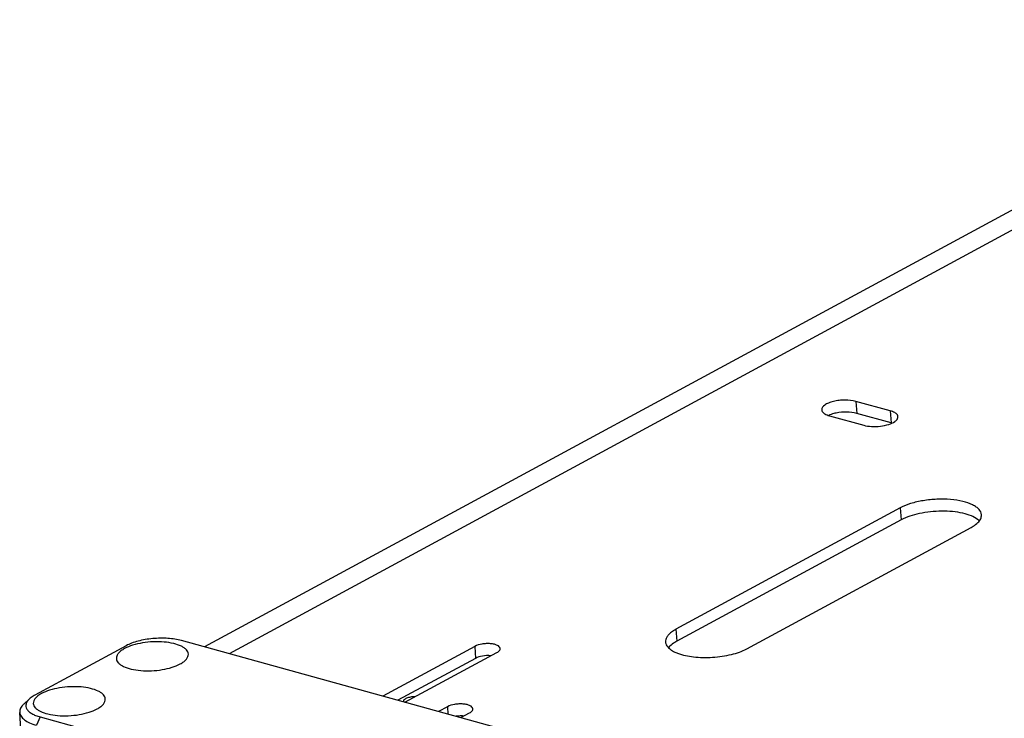
# Model space of a CAD drawing. Extents: x 19351 to 19967, y 832 to 1291.
# Drawn here: x 19645 to 19698, y 1124 to 1161 of the extents above; entities that cross this region are included whole.
import ezdxf

# ---------------------------------------------------------------- set-up
doc = ezdxf.new("R2010")
doc.units = 0
doc.header["$LTSCALE"] = 32.67
doc.layers.get('0').update_dxf_attribs({"linetype": 'CONTINUOUS'})
doc.layers.add('02___PRT_ALL_AXES', color=7, linetype='CONTINUOUS')

msp = doc.modelspace()

# ---------------------------------------------------------------- linework, layer by layer
at = {"color": 7, "linetype": 'Continuous'}
for p, q in [((19716.581, 1160.997), (19655.041, 1127.718)), ((19718.92, 1161.195), (19656.347, 1127.358)), ((19689.816, 1140.826), (19689.857, 1140.186)), ((19691.652, 1140.32), (19689.816, 1140.826)), ((19688.397, 1140.059), (19690.233, 1139.553)), ((19691.693, 1139.68), (19689.857, 1140.186)), ((19691.652, 1140.32), (19691.693, 1139.68)), ((19692.187, 1135.141), (19680.209, 1128.664)), ((19692.187, 1135.141), (19692.227, 1134.501)), ((19692.227, 1134.501), (19680.25, 1128.024)), ((19683.99, 1127.621), (19695.967, 1134.099)), ((19680.209, 1128.664), (19680.25, 1128.024)), ((19650.851, 1127.787), (19645.972, 1125.149)), ((19681.343, 1120.464), (19653.802, 1128.06)), ((19669.46, 1127.752), (19664.548, 1125.096)), ((19669.46, 1127.752), (19669.501, 1127.111)), ((19665.736, 1124.768), (19670.648, 1127.424)), ((19669.501, 1127.111), (19665.36, 1124.872)), ((19645.682, 1124.947), (19645.384, 1124.667)), ((19645.37, 1121.024), (19645.167, 1124.227)), ((19668.002, 1124.532), (19667.526, 1124.275)), ((19668.002, 1124.532), (19668.027, 1124.136)), ((19668.714, 1123.947), (19669.19, 1124.205)), ((19646.262, 1123.982), (19646.06, 1123.542)), ((19646.262, 1123.982), (19673.803, 1116.386))]:
    msp.add_line(p, q, dxfattribs=at)
for centre, radius, start, end in [((19691.333, 1138.374), 1.354, 72.866, 74.5927), ((19691.499, 1140.316), 0.689, 305.2406, 307.3579), ((19681.063, 1129.39), 2.148, 246.4269, 248.9586)]:
    msp.add_arc(centre, radius, start, end, dxfattribs=at)
for points, knots in [([(19689.816, 1140.826), (19689.629, 1140.878), (19689.325, 1140.906), (19688.922, 1140.88), (19688.625, 1140.828), (19688.363, 1140.744), (19688.129, 1140.63), (19687.983, 1140.472), (19687.989, 1140.372)], [0, 0, 0, 0, 0.289436, 0.447445, 0.600114, 0.737347, 0.851272, 1, 1, 1, 1]), ([(19687.989, 1140.372), (19687.991, 1140.339), (19688.026, 1140.246), (19688.176, 1140.132), (19688.315, 1140.082), (19688.397, 1140.059)], [0, 0, 0, 0, 0.182136, 0.528344, 1, 1, 1, 1]), ([(19688.754, 1140.2), (19688.717, 1140.193), (19688.581, 1140.162), (19688.448, 1140.118), (19688.355, 1140.076)], [0, 0, 0, 0, 0.268581, 1, 1, 1, 1]), ([(19689.857, 1140.186), (19689.686, 1140.233), (19689.314, 1140.272), (19688.943, 1140.239), (19688.754, 1140.2)], [0, 0, 0, 0, 0.478872, 1, 1, 1, 1]), ([(19692.06, 1140.007), (19692.058, 1140.04), (19692.023, 1140.133), (19691.873, 1140.247), (19691.734, 1140.297), (19691.652, 1140.32)], [0, 0, 0, 0, 0.182136, 0.528344, 1, 1, 1, 1]), ([(19691.917, 1139.768), (19691.94, 1139.786), (19692.011, 1139.846), (19692.065, 1139.941), (19692.06, 1140.007)], [0, 0, 0, 0, 0.305507, 1, 1, 1, 1]), ([(19690.233, 1139.553), (19690.37, 1139.515), (19690.67, 1139.475), (19691.122, 1139.491), (19691.544, 1139.576), (19691.798, 1139.683), (19691.896, 1139.753)], [0, 0, 0, 0, 0.249139, 0.525727, 0.788492, 1, 1, 1, 1]), ([(19696.52, 1134.774), (19696.514, 1134.878), (19696.427, 1135.041), (19696.239, 1135.198), (19695.956, 1135.361), (19695.494, 1135.509), (19694.852, 1135.604), (19694.14, 1135.616), (19693.424, 1135.543), (19692.764, 1135.393), (19692.362, 1135.235), (19692.187, 1135.141)], [0, 0, 0, 0, 0.066544, 0.107921, 0.156282, 0.273835, 0.414746, 0.569457, 0.72631, 0.873327, 1, 1, 1, 1]), ([(19696.313, 1134.526), (19696.212, 1134.603), (19695.956, 1134.736), (19695.319, 1134.925), (19694.375, 1135.002), (19693.255, 1134.887), (19692.53, 1134.664), (19692.227, 1134.501)], [0, 0, 0, 0, 0.090497, 0.201976, 0.470464, 0.755692, 1, 1, 1, 1]), ([(19696.327, 1134.356), (19696.388, 1134.416), (19696.488, 1134.542), (19696.525, 1134.702), (19696.52, 1134.774)], [0, 0, 0, 0, 0.545153, 1, 1, 1, 1]), ([(19695.967, 1134.099), (19696.003, 1134.118), (19696.131, 1134.192), (19696.251, 1134.28), (19696.327, 1134.356)], [0, 0, 0, 0, 0.274876, 1, 1, 1, 1]), ([(19679.771, 1128.32), (19679.75, 1128.293), (19679.683, 1128.195), (19679.647, 1128.073), (19679.653, 1127.987)], [0, 0, 0, 0, 0.278598, 1, 1, 1, 1]), ([(19679.918, 1128.47), (19679.903, 1128.458), (19679.851, 1128.412), (19679.802, 1128.36), (19679.771, 1128.32)], [0, 0, 0, 0, 0.265942, 1, 1, 1, 1]), ([(19680.209, 1128.664), (19680.182, 1128.649), (19680.08, 1128.592), (19679.983, 1128.525), (19679.918, 1128.47)], [0, 0, 0, 0, 0.268176, 1, 1, 1, 1]), ([(19654.171, 1127.342), (19654.168, 1127.381), (19654.146, 1127.464), (19654.068, 1127.575), (19653.949, 1127.676), (19653.727, 1127.803), (19653.363, 1127.92), (19652.858, 1127.994), (19652.299, 1128.004), (19651.736, 1127.946), (19651.218, 1127.828), (19650.902, 1127.704), (19650.764, 1127.63)], [0, 0, 0, 0, 0.031967, 0.067443, 0.108794, 0.157116, 0.274595, 0.415408, 0.569995, 0.726692, 0.873525, 1, 1, 1, 1]), ([(19653.802, 1128.06), (19653.567, 1128.124), (19653.053, 1128.198), (19652.272, 1128.185), (19651.621, 1128.077), (19651.152, 1127.929), (19650.945, 1127.838), (19650.851, 1127.787)], [0, 0, 0, 0, 0.242115, 0.511902, 0.775259, 0.894225, 1, 1, 1, 1]), ([(19670.823, 1127.637), (19670.818, 1127.711), (19670.688, 1127.811), (19670.501, 1127.867), (19670.297, 1127.898), (19670.074, 1127.901), (19669.788, 1127.872), (19669.578, 1127.816), (19669.46, 1127.752)], [0, 0, 0, 0, 0.15174, 0.270075, 0.411935, 0.567684, 0.725488, 1, 1, 1, 1]), ([(19679.653, 1127.987), (19679.654, 1127.959), (19679.675, 1127.84), (19679.748, 1127.735), (19679.814, 1127.67)], [0, 0, 0, 0, 0.231964, 1, 1, 1, 1]), ([(19680.25, 1128.024), (19680.214, 1128.004), (19680.086, 1127.93), (19679.965, 1127.842), (19679.888, 1127.766)], [0, 0, 0, 0, 0.274855, 1, 1, 1, 1]), ([(19650.764, 1127.63), (19650.697, 1127.594), (19650.578, 1127.519), (19650.433, 1127.387), (19650.343, 1127.247), (19650.325, 1127.145), (19650.328, 1127.099)], [0, 0, 0, 0, 0.317413, 0.58446, 0.806341, 1, 1, 1, 1]), ([(19653.735, 1126.811), (19653.802, 1126.847), (19653.921, 1126.921), (19654.066, 1127.053), (19654.156, 1127.193), (19654.174, 1127.295), (19654.171, 1127.342)], [0, 0, 0, 0, 0.317413, 0.58446, 0.806341, 1, 1, 1, 1]), ([(19670.318, 1127.254), (19670.17, 1127.264), (19669.889, 1127.248), (19669.615, 1127.173), (19669.501, 1127.111)], [0, 0, 0, 0, 0.534068, 1, 1, 1, 1]), ([(19670.648, 1127.424), (19670.675, 1127.439), (19670.753, 1127.486), (19670.827, 1127.573), (19670.823, 1127.637)], [0, 0, 0, 0, 0.324334, 1, 1, 1, 1]), ([(19679.9, 1127.595), (19679.921, 1127.579), (19680.017, 1127.511), (19680.122, 1127.457), (19680.204, 1127.421)], [0, 0, 0, 0, 0.22941, 1, 1, 1, 1]), ([(19680.292, 1127.385), (19680.563, 1127.281), (19681.19, 1127.155), (19682.165, 1127.139), (19683.13, 1127.279), (19683.735, 1127.483), (19683.99, 1127.621)], [0, 0, 0, 0, 0.230192, 0.500298, 0.770225, 1, 1, 1, 1]), ([(19650.328, 1127.099), (19650.331, 1127.059), (19650.353, 1126.977), (19650.431, 1126.865), (19650.55, 1126.765), (19650.772, 1126.637), (19651.135, 1126.52), (19651.641, 1126.446), (19652.2, 1126.437), (19652.763, 1126.494), (19653.281, 1126.613), (19653.597, 1126.736), (19653.735, 1126.811)], [0, 0, 0, 0, 0.031967, 0.067443, 0.108794, 0.157116, 0.274595, 0.415408, 0.569995, 0.726692, 0.873525, 1, 1, 1, 1]), ([(19645.972, 1125.149), (19645.944, 1125.133), (19645.842, 1125.075), (19645.745, 1125.005), (19645.682, 1124.947)], [0, 0, 0, 0, 0.272762, 1, 1, 1, 1]), ([(19646.329, 1125.231), (19646.262, 1125.195), (19646.142, 1125.12), (19645.998, 1124.989), (19645.908, 1124.848), (19645.89, 1124.747), (19645.893, 1124.7)], [0, 0, 0, 0, 0.317413, 0.58446, 0.806341, 1, 1, 1, 1]), ([(19649.735, 1124.943), (19649.733, 1124.983), (19649.71, 1125.065), (19649.632, 1125.176), (19649.514, 1125.277), (19649.291, 1125.405), (19648.928, 1125.522), (19648.423, 1125.596), (19647.864, 1125.605), (19647.3, 1125.548), (19646.782, 1125.429), (19646.466, 1125.305), (19646.329, 1125.231)], [0, 0, 0, 0, 0.031967, 0.067443, 0.108794, 0.157116, 0.274595, 0.415408, 0.569995, 0.726692, 0.873525, 1, 1, 1, 1]), ([(19645.384, 1124.667), (19645.349, 1124.634), (19645.285, 1124.566), (19645.213, 1124.455), (19645.171, 1124.341), (19645.165, 1124.264), (19645.167, 1124.227)], [0, 0, 0, 0, 0.289859, 0.547729, 0.780791, 1, 1, 1, 1]), ([(19645.682, 1124.947), (19645.639, 1124.906), (19645.566, 1124.823), (19645.498, 1124.68), (19645.49, 1124.532), (19645.547, 1124.392), (19645.658, 1124.265), (19645.818, 1124.153), (19646.024, 1124.056), (19646.178, 1124.005), (19646.262, 1123.982)], [0, 0, 0, 0, 0.122466, 0.226617, 0.321394, 0.419354, 0.531728, 0.664941, 0.821309, 1, 1, 1, 1]), ([(19645.893, 1124.7), (19645.895, 1124.661), (19645.918, 1124.578), (19645.996, 1124.467), (19646.114, 1124.366), (19646.337, 1124.238), (19646.7, 1124.122), (19647.205, 1124.047), (19647.764, 1124.038), (19648.328, 1124.096), (19648.846, 1124.214), (19649.162, 1124.338), (19649.299, 1124.412)], [0, 0, 0, 0, 0.031967, 0.067443, 0.108794, 0.157116, 0.274595, 0.415408, 0.569995, 0.726692, 0.873525, 1, 1, 1, 1]), ([(19649.299, 1124.412), (19649.366, 1124.448), (19649.486, 1124.523), (19649.63, 1124.654), (19649.72, 1124.795), (19649.738, 1124.897), (19649.735, 1124.943)], [0, 0, 0, 0, 0.317413, 0.58446, 0.806341, 1, 1, 1, 1]), ([(19669.365, 1124.417), (19669.36, 1124.491), (19669.23, 1124.591), (19669.043, 1124.647), (19668.839, 1124.679), (19668.616, 1124.682), (19668.33, 1124.652), (19668.12, 1124.596), (19668.002, 1124.532)], [0, 0, 0, 0, 0.15174, 0.270075, 0.411935, 0.567684, 0.725488, 1, 1, 1, 1]), ([(19645.167, 1124.227), (19645.17, 1124.192), (19645.184, 1124.12), (19645.235, 1124.017), (19645.313, 1123.92), (19645.46, 1123.792), (19645.71, 1123.653), (19645.935, 1123.576), (19646.06, 1123.542)], [0, 0, 0, 0, 0.088829, 0.182772, 0.28598, 0.401241, 0.672697, 1, 1, 1, 1]), ([(19669.19, 1124.205), (19669.217, 1124.219), (19669.295, 1124.266), (19669.369, 1124.354), (19669.365, 1124.417)], [0, 0, 0, 0, 0.324334, 1, 1, 1, 1]), ([(19668.86, 1124.034), (19668.828, 1124.036), (19668.697, 1124.042), (19668.565, 1124.033), (19668.467, 1124.019)], [0, 0, 0, 0, 0.245955, 1, 1, 1, 1])]:
    msp.add_open_spline(points, degree=3, knots=knots, dxfattribs=at)
for points in [[(19696.4, 1134.45), (19696.372, 1134.477), (19696.343, 1134.502), (19696.313, 1134.526)], [(19679.888, 1127.766), (19679.861, 1127.738), (19679.834, 1127.709), (19679.811, 1127.679)], [(19679.814, 1127.67), (19679.841, 1127.643), (19679.87, 1127.618), (19679.9, 1127.595)]]:
    msp.add_open_spline(points, degree=3, dxfattribs=at)
at = {"layer": '02___PRT_ALL_AXES', "color": 7, "linetype": 'Continuous'}
msp.add_open_spline([(19666.271, 1125.061), (19666.191, 1125.061), (19666.039, 1125.047), (19665.862, 1125.002), (19665.747, 1124.945), (19665.675, 1124.894), (19665.638, 1124.835), (19665.64, 1124.799)], degree=3, knots=[0, 0, 0, 0, 0.329544, 0.627077, 0.750671, 0.853152, 1, 1, 1, 1], dxfattribs=at)

doc.saveas('drawing.dxf')
